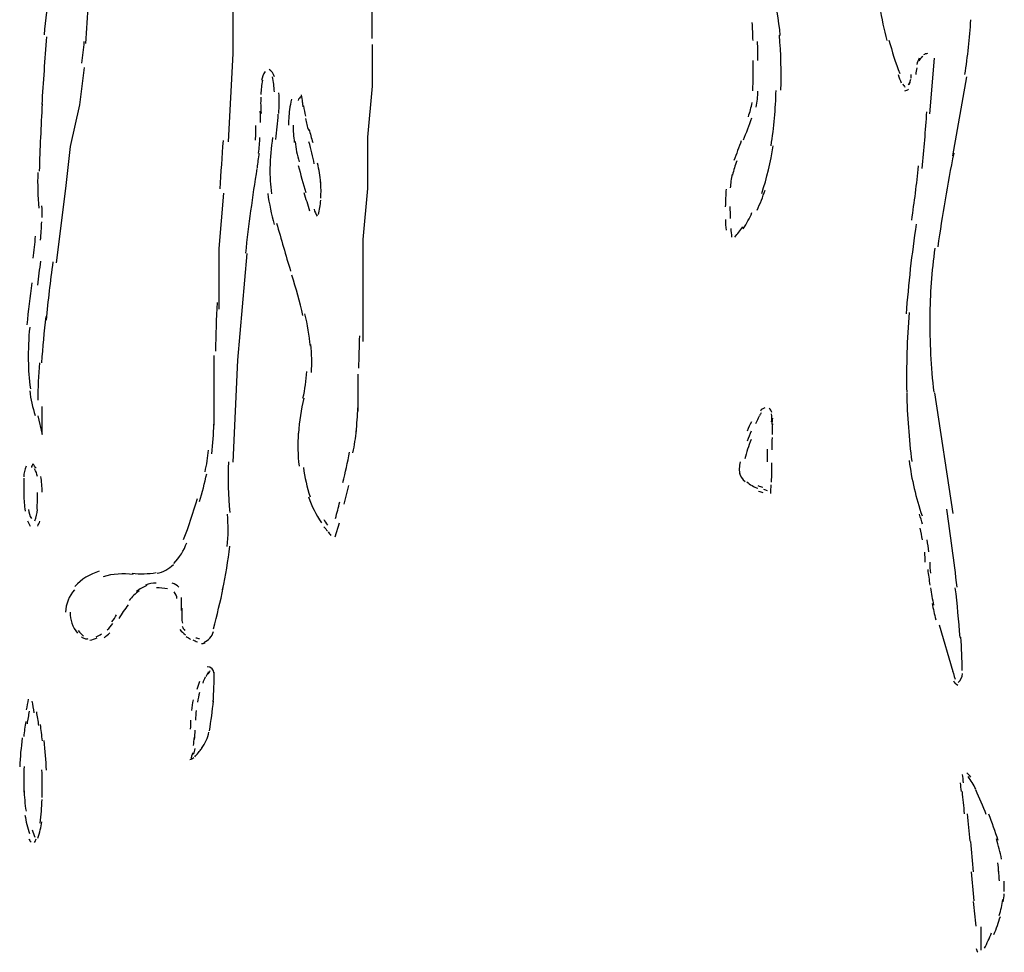
# Model space of a CAD drawing. Units: inches. Extents: x 48628 to 116498, y -68824 to -21783.
# Drawn here: x 76322 to 76660, y -58750 to -58430 of the extents above; entities that cross this region are included whole.
import ezdxf

# ---------------------------------------------------------------- set-up
doc = ezdxf.new("R2010")
doc.units = ezdxf.units.IN
doc.header["$MEASUREMENT"] = 0
doc.layers.add('freecads.com', color=7, linetype='Continuous')

msp = doc.modelspace()

# ---------------------------------------------------------------- linework, layer by layer
at = {"layer": 'freecads.com', "color": 0}
for p, q in [((76395.43, -58321.79), (76395.43, -58441.28)), ((76443.22, -58438.12), (76443.22, -58452.43)), ((76395.43, -58441.28), (76393.85, -58471.57)), ((76634.41, -58461.97), (76635.99, -58442.89)), ((76344.47, -58446.05), (76342.85, -58458.81)), ((76642.35, -58476.34), (76647.16, -58449.27)), ((76443.22, -58452.43), (76441.64, -58469.96)), ((76342.85, -58458.81), (76339.69, -58473.18)), ((76441.64, -58469.96), (76441.64, -58487.49)), ((76339.69, -58473.18), (76338.07, -58487.49)), ((76338.07, -58487.49), (76334.87, -58513.01)), ((76392.23, -58489.1), (76390.69, -58508.18)), ((76441.64, -58487.49), (76440.02, -58505.02)), ((76440.02, -58505.02), (76440.02, -58540.08)), ((76390.69, -58508.18), (76390.69, -58528.93)), ((76400.21, -58509.79), (76397.01, -58546.46)), ((76389.07, -58568.76), (76389.07, -58544.85)), ((76397.01, -58546.46), (76395.43, -58581.46)), ((76438.44, -58563.94), (76438.44, -58551.23)), ((76635.99, -58557.61), (76642.35, -58598.99)), ((76330.09, -58571.92), (76330.09, -58562.38)), ((76328.55, -58565.54), (76330.09, -58571.92)), ((76433.66, -58595.83), (76435.28, -58589.45)), ((76430.5, -58606.98), (76432.05, -58602.21)), ((76637.57, -58637.27), (76642.35, -58653.19)), ((76651.94, -58740.78), (76651.94, -58748.77))]:
    msp.add_line(p, q, dxfattribs=at)
for points in [[(76332.73, -58419.39), (76331.86, -58424.53), (76331.19, -58429.66), (76330.77, -58434.85)], [(76583.15, -58435.01), (76582.66, -58429.66), (76581.72, -58424.37), (76580.21, -58419.24)], [(76345, -58437.86), (76345.45, -58433.14), (76345.75, -58428.42), (76345.9, -58423.65)], [(76443.22, -58436.15), (76443.26, -58432.78), (76443.26, -58429.41), (76443.22, -58426.03)], [(76617.21, -58425.36), (76617.88, -58429.25), (76618.71, -58433.04), (76619.73, -58436.77)], [(76573.81, -58436.82), (76573.74, -58434.75), (76573.63, -58432.67), (76573.55, -58430.6)], [(76646.45, -58448.44), (76647.43, -58442.27), (76648.1, -58435.99), (76648.48, -58429.72)], [(76583.34, -58453.78), (76583.56, -58447.5), (76583.37, -58441.23), (76582.88, -58434.96)], [(76331.6, -58435.48), (76330.96, -58443.25), (76330.43, -58450.98), (76329.94, -58458.76)], [(76343.68, -58444.55), (76343.98, -58442.11), (76344.32, -58439.62), (76344.51, -58437.18)], [(76575.47, -58443.67), (76575.47, -58441.49), (76575.47, -58439.31), (76575.36, -58437.08)], [(76620.41, -58436.66), (76621.46, -58440.56), (76622.7, -58444.39), (76624.09, -58448.13)], [(76633.58, -58441.28), (76633.13, -58441.28), (76632.6, -58441.44), (76632.26, -58441.75)], [(76573.74, -58454.04), (76573.85, -58450.57), (76573.85, -58447.14), (76573.85, -58443.67)], [(76630.79, -58442.89), (76630.38, -58443.51), (76630.12, -58444.24), (76629.93, -58444.96)], [(76632, -58442.32), (76631.4, -58442.74), (76630.94, -58443.2), (76630.6, -58443.77)], [(76406.49, -58447.4), (76405.96, -58448.39), (76405.55, -58449.43), (76405.29, -58450.51)], [(76409.69, -58449.27), (76409.46, -58448.18), (76408.83, -58447.25), (76407.88, -58446.68)], [(76623.53, -58448.49), (76623.83, -58449.43), (76624.24, -58450.36), (76624.62, -58451.29)], [(76627.93, -58449.74), (76628.01, -58449.32), (76628.05, -58448.91), (76628.05, -58448.44)], [(76629.97, -58446.11), (76629.74, -58446.88), (76629.66, -58447.66), (76629.66, -58448.44)], [(76405.66, -58450.41), (76405.29, -58452.02), (76405.1, -58453.63), (76405.06, -58455.29)], [(76409.69, -58454.35), (76409.62, -58452.64), (76409.39, -58450.93), (76409.01, -58449.22)], [(76625.19, -58451.65), (76625.34, -58452.07), (76625.6, -58452.43), (76625.9, -58452.79)], [(76627.1, -58451.97), (76627.33, -58451.65), (76627.48, -58451.24), (76627.63, -58450.88)], [(76627.14, -58451.86), (76627.44, -58451.71), (76627.56, -58451.5), (76627.74, -58451.24)], [(76627.52, -58451.39), (76627.67, -58450.98), (76627.82, -58450.51), (76627.9, -58450.05)], [(76411.2, -58461.77), (76411.35, -58459.43), (76411.42, -58457.1), (76411.27, -58454.77)], [(76419.36, -58458.03), (76419.36, -58457.15), (76419.25, -58456.27), (76418.99, -58455.44)], [(76574.94, -58459.69), (76575.24, -58457.88), (76575.4, -58456.01), (76575.47, -58454.19)], [(76580.02, -58472.87), (76580.97, -58466.59), (76581.53, -58460.27), (76581.72, -58453.89)], [(76625.83, -58454.04), (76626.35, -58453.99), (76626.8, -58453.78), (76627.14, -58453.47)], [(76330.09, -58458.5), (76329.68, -58466.18), (76329.3, -58473.85), (76329.08, -58481.58)], [(76405.06, -58456.17), (76404.95, -58458.03), (76404.99, -58459.9), (76405.14, -58461.77)], [(76415.6, -58456.89), (76415.3, -58458.09), (76415.07, -58459.28), (76414.85, -58460.47)], [(76418.95, -58455.96), (76418.42, -58456.27), (76418.01, -58456.74), (76417.86, -58457.36)], [(76419.36, -58458.03), (76419.36, -58458.5), (76419.4, -58459.02), (76419.51, -58459.49)], [(76572.23, -58462.91), (76572.76, -58461.35), (76573.17, -58459.75), (76573.48, -58458.09)], [(76404.99, -58464.93), (76404.99, -58463.63), (76404.95, -58462.34), (76404.84, -58461.04)], [(76410.22, -58470.69), (76410.59, -58467.83), (76410.86, -58464.98), (76411.05, -58462.08)], [(76415, -58459.75), (76414.73, -58461.71), (76414.58, -58463.74), (76414.51, -58465.81)], [(76419.63, -58459.23), (76419.89, -58460.37), (76420.12, -58461.56), (76420.38, -58462.7)], [(76631.77, -58480.64), (76632.45, -58474.16), (76632.98, -58467.68), (76633.39, -58461.2)], [(76420.34, -58463.53), (76420.64, -58464.93), (76421.02, -58466.33), (76421.36, -58467.68)], [(76570.54, -58470.9), (76571.52, -58468.41), (76572.5, -58465.87), (76573.36, -58463.32)], [(76403.22, -58470.95), (76403.33, -58469.24), (76403.37, -58467.58), (76403.37, -58465.92)], [(76416.13, -58465.81), (76416.13, -58467.78), (76416.28, -58469.75), (76416.54, -58471.72)], [(76421.58, -58467.27), (76422, -58468.77), (76422.41, -58470.22), (76422.83, -58471.72)], [(76392.12, -58471.05), (76391.7, -58476.6), (76391.33, -58482.1), (76391.02, -58487.65)], [(76404.31, -58475.41), (76404.53, -58473.59), (76404.69, -58471.83), (76404.76, -58470.01)], [(76409.09, -58470.01), (76408.6, -58473.54), (76408.3, -58477.07), (76408.19, -58480.59)], [(76416.77, -58471.47), (76417.07, -58473.8), (76417.52, -58476.08), (76418.16, -58478.36)], [(76423.39, -58479.14), (76422.86, -58476.6), (76422.26, -58474.06), (76421.55, -58471.57)], [(76569.79, -58471.15), (76568.92, -58473.38), (76568.09, -58475.67), (76567.27, -58477.95)], [(76403.86, -58480.44), (76404.08, -58478.78), (76404.31, -58477.12), (76404.53, -58475.41)], [(76576.79, -58489.26), (76578.56, -58483.91), (76579.87, -58478.47), (76580.7, -58472.92)], [(76642.61, -58475.41), (76640.5, -58486.09), (76638.66, -58496.77), (76637.15, -58507.51)], [(76425.53, -58485.47), (76425.38, -58483.29), (76425.01, -58481.06), (76424.52, -58478.88)], [(76568.21, -58478.05), (76567.64, -58479.66), (76567.15, -58481.27), (76566.78, -58482.93)], [(76328.59, -58482.04), (76328.44, -58486.14), (76328.59, -58490.24), (76328.96, -58494.29)], [(76403.71, -58480.7), (76402.13, -58490.34), (76400.85, -58499.99), (76399.79, -58509.69)], [(76408.19, -58480.38), (76408.11, -58483.4), (76408.3, -58486.4), (76408.71, -58489.36)], [(76417.86, -58479.66), (76418.69, -58482.77), (76419.55, -58485.83), (76420.49, -58488.89)], [(76628.2, -58498.38), (76629.14, -58492.21), (76629.93, -58485.99), (76630.53, -58479.82)], [(76425.61, -58490.81), (76425.72, -58488.94), (76425.72, -58487.08), (76425.57, -58485.21)], [(76566.7, -58482.67), (76566.33, -58484.17), (76566.1, -58485.78), (76566.02, -58487.34)], [(76407.43, -58489.26), (76407.92, -58492.83), (76408.67, -58496.36), (76409.62, -58499.89)], [(76419.78, -58488.89), (76420.45, -58491.02), (76421.13, -58493.09), (76421.77, -58495.22)], [(76564.56, -58487.75), (76564.41, -58489.77), (76564.37, -58491.8), (76564.29, -58493.82)], [(76575.24, -58495.01), (76576.22, -58492.73), (76577.16, -58490.45), (76577.95, -58488.11)], [(76424.78, -58496.51), (76425.2, -58494.91), (76425.53, -58493.25), (76425.61, -58491.54)], [(76330.09, -58497.5), (76330.17, -58496.15), (76330.09, -58494.8), (76329.94, -58493.46)], [(76423.31, -58494.65), (76423.54, -58495.53), (76423.92, -58496.31), (76424.33, -58497.09)], [(76565.91, -58493.71), (76565.91, -58495.06), (76565.91, -58496.46), (76565.99, -58497.81)], [(76570.47, -58501.39), (76571.59, -58499.63), (76572.61, -58497.76), (76573.44, -58495.79)], [(76329.53, -58505.28), (76329.76, -58503.15), (76329.83, -58501.08), (76329.94, -58498.95)], [(76410.48, -58499.42), (76411.99, -58504.92), (76413.6, -58510.41), (76415.26, -58515.86)], [(76564.37, -58498.23), (76564.37, -58499.42), (76564.44, -58500.66), (76564.56, -58501.86)], [(76566.17, -58501.23), (76566.29, -58502.22), (76566.36, -58503.2), (76566.48, -58504.19)], [(76567.53, -58504.19), (76568.55, -58503.1), (76569.45, -58501.96), (76570.28, -58500.71)], [(76629.74, -58499.73), (76628.23, -58509.95), (76627.07, -58520.27), (76626.28, -58530.59)], [(76327.05, -58511.45), (76327.35, -58508.96), (76327.61, -58506.42), (76327.8, -58503.93)], [(76636.17, -58507.97), (76635.05, -58515.86), (76634.48, -58523.84), (76634.41, -58531.78)], [(76328.55, -58520.68), (76328.89, -58517.93), (76329.27, -58515.19), (76329.64, -58512.44)], [(76333.74, -58512.75), (76332.84, -58519.39), (76332.09, -58526.02), (76331.41, -58532.66)], [(76419.48, -58531.1), (76418.38, -58526.44), (76417.14, -58521.88), (76415.71, -58517.31)], [(76326.56, -58519.96), (76325.84, -58524.73), (76325.28, -58529.5), (76324.86, -58534.27)], [(76390.05, -58526.64), (76389.78, -58532.2), (76389.63, -58537.74), (76389.48, -58543.29)], [(76331.3, -58531.42), (76330.73, -58536.71), (76330.24, -58542), (76329.83, -58547.29)], [(76422.03, -58541.63), (76421.7, -58537.95), (76421.06, -58534.22), (76420.19, -58530.59)], [(76627.33, -58530.12), (76626.58, -58539.2), (76626.35, -58548.33), (76626.5, -58557.51)], [(76634.41, -58531.52), (76634.37, -58540.13), (76634.78, -58548.79), (76635.76, -58557.4)], [(76325.8, -58535.1), (76325.43, -58538.99), (76325.28, -58542.88), (76325.31, -58546.77)], [(76438.86, -58538.06), (76438.71, -58541.79), (76438.63, -58545.47), (76438.56, -58549.21)], [(76422.41, -58550.71), (76422.64, -58547.49), (76422.52, -58544.28), (76422.22, -58541.06)], [(76325.31, -58546.41), (76325.39, -58549.67), (76325.58, -58552.94), (76326.03, -58556.21)], [(76329.12, -58547.29), (76328.81, -58551.59), (76328.59, -58555.9), (76328.55, -58560.2)], [(76419.51, -58559.47), (76420.19, -58556.47), (76420.64, -58553.41), (76420.79, -58550.35)], [(76325.8, -58556.93), (76326.14, -58559.79), (76326.78, -58562.69), (76327.72, -58565.44)], [(76419.81, -58559.42), (76418.87, -58563.36), (76418.27, -58567.41), (76417.93, -58571.46)], [(76626.5, -58557.71), (76626.65, -58565.54), (76627.26, -58573.42), (76628.23, -58581.2)], [(76437.73, -58571.09), (76438.03, -58568.34), (76438.22, -58565.54), (76438.33, -58562.74)], [(76577.8, -58562.74), (76577.2, -58563), (76576.71, -58563.36), (76576.34, -58563.88)], [(76580.21, -58564.4), (76580.14, -58563.83), (76579.8, -58563.31), (76579.38, -58562.9)], [(76575.92, -58565.65), (76575.51, -58566.53), (76575.09, -58567.36), (76574.68, -58568.24)], [(76576.64, -58564.51), (76576.45, -58564.82), (76576.19, -58565.13), (76576.03, -58565.49)], [(76580.17, -58567.56), (76580.29, -58566.63), (76580.29, -58565.75), (76580.14, -58564.87)], [(76580.44, -58566.32), (76580.33, -58567.05), (76580.29, -58567.72), (76580.29, -58568.45)], [(76388.28, -58578.51), (76388.65, -58575.14), (76388.84, -58571.76), (76388.95, -58568.4)], [(76573.25, -58567.56), (76572.76, -58568.6), (76572.27, -58569.64), (76571.82, -58570.73)], [(76580.44, -58568.29), (76580.4, -58569.48), (76580.33, -58570.73), (76580.33, -58571.97)], [(76417.89, -58571.46), (76417.63, -58575.19), (76417.71, -58579.03), (76418.16, -58582.76)], [(76436.64, -58578.2), (76437.16, -58575.66), (76437.54, -58573.06), (76437.8, -58570.47)], [(76573.17, -58573.68), (76572.27, -58575.86), (76571.56, -58578.04), (76570.99, -58580.32)], [(76573.17, -58570.78), (76572.65, -58571.92), (76572.2, -58573.06), (76571.78, -58574.2)], [(76580.33, -58572.91), (76580.29, -58574.36), (76580.29, -58575.76), (76580.21, -58577.16)], [(76578.67, -58577), (76578.67, -58578.46), (76578.67, -58579.91), (76578.67, -58581.36)], [(76385.94, -58584.73), (76386.47, -58582.3), (76386.88, -58579.75), (76387.15, -58577.26)], [(76433.21, -58588.41), (76434.04, -58584.94), (76434.79, -58581.46), (76435.47, -58577.99)], [(76324.56, -58582.76), (76324.07, -58583.95), (76323.81, -58585.2), (76323.77, -58586.44)], [(76326.89, -58581.98), (76326.67, -58582.4), (76326.52, -58582.81), (76326.37, -58583.23)], [(76327.99, -58583.44), (76327.65, -58582.97), (76327.31, -58582.5), (76326.93, -58582.04)], [(76328.44, -58586.34), (76328.32, -58585.41), (76327.99, -58584.52), (76327.46, -58583.75)], [(76394, -58581.26), (76393.7, -58587.07), (76393.85, -58592.87), (76394.45, -58598.68)], [(76419.66, -58583.23), (76420.08, -58586.65), (76420.87, -58590.02), (76421.96, -58593.29)], [(76569.45, -58581.26), (76569.03, -58582.76), (76568.96, -58584.32), (76569.3, -58585.82)], [(76580.21, -58585.77), (76580.21, -58584.42), (76580.21, -58583.02), (76580.21, -58581.67)], [(76627.33, -58580.84), (76628.16, -58587.32), (76629.66, -58593.65), (76631.77, -58599.83)], [(76323.81, -58586.86), (76323.73, -58588.73), (76323.73, -58590.64), (76323.77, -58592.51)], [(76330.09, -58591.73), (76330.06, -58589.92), (76329.87, -58588.1), (76329.64, -58586.29)], [(76384.06, -58594.95), (76384.96, -58591.78), (76385.79, -58588.62), (76386.51, -58585.41)], [(76569.19, -58584.94), (76569.45, -58586.18), (76570.05, -58587.27), (76571.07, -58588.1)], [(76580.17, -58588.26), (76580.21, -58587.12), (76580.21, -58585.98), (76580.21, -58584.84)], [(76571.67, -58588.15), (76572.76, -58589.14), (76574.12, -58589.87), (76575.51, -58590.39)], [(76575.51, -58589.45), (76576.07, -58589.66), (76576.6, -58589.87), (76577.13, -58590.02)], [(76579.91, -58592.2), (76579.91, -58591.21), (76579.95, -58590.23), (76580.02, -58589.24)], [(76323.77, -58592.56), (76323.81, -58594.43), (76323.96, -58596.3), (76324.26, -58598.17)], [(76328.32, -58597.49), (76328.48, -58595.62), (76328.55, -58593.71), (76328.48, -58591.84)], [(76378.57, -58607.97), (76380.34, -58603.35), (76381.92, -58598.68), (76383.31, -58593.91)], [(76421.43, -58593.34), (76422.52, -58596.51), (76423.95, -58599.46), (76425.8, -58602.21)], [(76575.7, -58591.32), (76576.22, -58591.47), (76576.71, -58591.63), (76577.16, -58591.78)], [(76577.43, -58590.7), (76577.84, -58590.85), (76578.26, -58590.95), (76578.67, -58591.11)], [(76430.69, -58600.71), (76431.18, -58598.84), (76431.63, -58596.92), (76432.16, -58595.05)], [(76325.39, -58597.7), (76325.54, -58598.79), (76325.84, -58599.83), (76326.37, -58600.76)], [(76327.61, -58601.53), (76328.06, -58600.29), (76328.4, -58598.99), (76328.48, -58597.7)], [(76393.51, -58610.4), (76393.96, -58606.72), (76393.96, -58602.93), (76393.58, -58599.25)], [(76631.88, -58602.73), (76631.58, -58601.59), (76631.28, -58600.39), (76630.83, -58599.31)], [(76643.81, -58624.35), (76642.69, -58615.38), (76641.48, -58606.41), (76640.24, -58597.49)], [(76325.01, -58601.59), (76325.31, -58602.21), (76325.65, -58602.78), (76325.99, -58603.4)], [(76328.55, -58603.35), (76328.81, -58602.78), (76329.08, -58602.26), (76329.27, -58601.69)], [(76426.63, -58601.07), (76427.04, -58601.74), (76427.45, -58602.37), (76427.91, -58602.99)], [(76426.7, -58603.56), (76427.15, -58604.07), (76427.49, -58604.59), (76427.91, -58605.11)], [(76631.88, -58608.07), (76631.66, -58606.77), (76631.4, -58605.43), (76631.09, -58604.07)], [(76428.13, -58605.37), (76428.43, -58605.79), (76428.81, -58606.15), (76429.11, -58606.57)], [(76375.22, -58616.16), (76377.17, -58614.14), (76378.68, -58611.7), (76379.66, -58609.05)], [(76391.96, -58625.18), (76393.02, -58620.2), (76393.85, -58615.28), (76394.41, -58610.25)], [(76634.07, -58612.17), (76633.92, -58610.82), (76633.69, -58609.42), (76633.5, -58608.07)], [(76632.83, -58615.74), (76632.83, -58614.6), (76632.75, -58613.46), (76632.67, -58612.32)], [(76369.46, -58619.53), (76371.6, -58619.17), (76373.56, -58618.08), (76375.07, -58616.47)], [(76634.41, -58615.74), (76634.41, -58616.99), (76634.48, -58618.28), (76634.63, -58619.53)], [(76349.66, -58618.86), (76346.43, -58619.84), (76343.53, -58621.6), (76341.31, -58624.1)], [(76361.26, -58619.94), (76357.83, -58619.48), (76354.33, -58619.74), (76350.98, -58620.72)], [(76360.92, -58619.48), (76363.66, -58619.84), (76366.45, -58619.79), (76369.2, -58619.27)], [(76633.69, -58618.24), (76633.92, -58620), (76634.14, -58621.81), (76634.48, -58623.58)], [(76365.92, -58623.78), (76364.68, -58624.3), (76363.51, -58624.92), (76362.46, -58625.76)], [(76369.2, -58622.9), (76367.92, -58622.9), (76366.67, -58623.16), (76365.47, -58623.58)], [(76376.99, -58624.3), (76376.35, -58623.63), (76375.59, -58623.16), (76374.65, -58622.96)], [(76341.2, -58625.18), (76339.28, -58627.31), (76338.19, -58630.01), (76338.07, -58632.86)], [(76363.29, -58625.5), (76362.05, -58626.48), (76360.92, -58627.62), (76359.86, -58628.87)], [(76373.07, -58624.87), (76371.79, -58624.61), (76370.55, -58624.51), (76369.23, -58624.51)], [(76376.31, -58628.19), (76376.27, -58627.36), (76375.89, -58626.58), (76375.37, -58625.91)], [(76388.8, -58638.57), (76390.05, -58633.9), (76391.21, -58629.23), (76392.19, -58624.46)], [(76634.63, -58624.51), (76634.93, -58626.48), (76635.31, -58628.45), (76635.72, -58630.42)], [(76644.79, -58641.52), (76644.38, -58635.87), (76643.85, -58630.16), (76643.14, -58624.51)], [(76359.56, -58630.37), (76358.43, -58631.87), (76357.34, -58633.43), (76356.4, -58635.04)], [(76377.81, -58632.34), (76377.93, -58630.84), (76377.93, -58629.33), (76377.81, -58627.88)], [(76635.2, -58629.9), (76635.57, -58631.77), (76635.99, -58633.59), (76636.44, -58635.45)], [(76339.69, -58632.91), (76339.58, -58635.5), (76340.48, -58638.05), (76342.17, -58640.02)], [(76353.99, -58636.18), (76354.59, -58635.4), (76355.16, -58634.62), (76355.61, -58633.79)], [(76378, -58631.46), (76377.96, -58632.6), (76377.93, -58633.74), (76377.93, -58634.93)], [(76352.41, -58638.98), (76353.13, -58638.3), (76353.73, -58637.58), (76354.33, -58636.8)], [(76377.93, -58634.88), (76377.93, -58635.5), (76378, -58636.07), (76378.23, -58636.7)], [(76378.12, -58637.73), (76378.34, -58638.3), (76378.57, -58638.77), (76379.02, -58639.19)], [(76342.4, -58639.19), (76343, -58639.86), (76343.64, -58640.53), (76344.24, -58641.16)], [(76348.61, -58641.37), (76349.21, -58641.11), (76349.85, -58640.74), (76350.42, -58640.33)], [(76351.32, -58641.67), (76352.03, -58641.11), (76352.71, -58640.53), (76353.31, -58639.91)], [(76377.25, -58638.87), (76377.85, -58639.5), (76378.49, -58640.07), (76379.17, -58640.59)], [(76379.47, -58641.21), (76380, -58641.57), (76380.45, -58641.89), (76380.98, -58642.19)], [(76385.49, -58643.23), (76387.15, -58642.61), (76388.39, -58641.21), (76388.84, -58639.5)], [(76343.6, -58641.37), (76343.91, -58641.62), (76344.24, -58641.83), (76344.66, -58641.93)], [(76344.66, -58641.93), (76345.07, -58642.04), (76345.49, -58642.04), (76345.9, -58641.93)], [(76346.46, -58642.51), (76347.33, -58642.25), (76348.16, -58641.93), (76348.91, -58641.62)], [(76381.77, -58642.4), (76382.29, -58642.66), (76382.78, -58642.87), (76383.31, -58643.07)], [(76382.74, -58641.62), (76383.16, -58641.78), (76383.57, -58641.89), (76384.02, -58641.93)], [(76384.7, -58643.59), (76385.12, -58643.65), (76385.53, -58643.59), (76385.94, -58643.44)], [(76645.51, -58652.83), (76645.51, -58649.04), (76645.32, -58645.2), (76645.06, -58641.42)], [(76387.03, -58653.39), (76386.77, -58653.91), (76386.47, -58654.43), (76386.21, -58655)], [(76389.07, -58653.97), (76389.07, -58652.67), (76387.98, -58651.58), (76386.7, -58651.58)], [(76387.6, -58652.98), (76387.37, -58653.35), (76387.11, -58653.76), (76386.85, -58654.17)], [(76388.69, -58663.61), (76388.95, -58660.24), (76389.07, -58656.87), (76389.07, -58653.45)], [(76641.93, -58652.05), (76642.27, -58653.35), (76642.69, -58654.59), (76643.06, -58655.83)], [(76644.12, -58657.03), (76645.06, -58656.25), (76645.58, -58655.11), (76645.58, -58653.91)], [(76383.99, -58656.71), (76383.69, -58657.6), (76383.35, -58658.48), (76383.16, -58659.36)], [(76386.02, -58655.21), (76385.72, -58655.89), (76385.38, -58656.51), (76385.12, -58657.18)], [(76642.5, -58656.4), (76642.76, -58657.08), (76643.36, -58657.6), (76644.04, -58657.86)], [(76383.99, -58660.4), (76383.72, -58661.49), (76383.53, -58662.63), (76383.31, -58663.72)], [(76325.31, -58662.68), (76325.05, -58663.92), (76324.86, -58665.12), (76324.64, -58666.36)], [(76327.38, -58667.35), (76327.2, -58666), (76326.93, -58664.7), (76326.67, -58663.35)], [(76381.8, -58662.99), (76381.62, -58664.18), (76381.43, -58665.38), (76381.31, -58666.62)], [(76387.41, -58673.57), (76388.01, -58670.15), (76388.5, -58666.72), (76388.77, -58663.3)], [(76325.65, -58666.83), (76325.39, -58668.28), (76325.13, -58669.73), (76324.9, -58671.18)], [(76328.96, -58671.76), (76328.74, -58670.2), (76328.48, -58668.59), (76328.21, -58667.04)], [(76382.86, -58666.62), (76382.74, -58667.71), (76382.67, -58668.8), (76382.67, -58669.89)], [(76324.45, -58670.36), (76324.19, -58672.12), (76323.96, -58673.83), (76323.77, -58675.54)], [(76330.17, -58676.99), (76329.94, -58675.13), (76329.76, -58673.26), (76329.49, -58671.39)], [(76380.98, -58673.05), (76381.09, -58671.96), (76381.09, -58670.93), (76381.09, -58669.89)], [(76382.33, -58676.53), (76382.41, -58675.44), (76382.52, -58674.4), (76382.59, -58673.31)], [(76384.74, -58679.59), (76386.02, -58677.93), (76386.85, -58676.01), (76387.26, -58673.98)], [(76323.24, -58675.96), (76322.83, -58679.28), (76322.53, -58682.59), (76322.38, -58685.91)], [(76331.56, -58687.05), (76331.41, -58683.68), (76331.15, -58680.31), (76330.77, -58676.94)], [(76381.92, -58678.6), (76382.07, -58677.67), (76382.22, -58676.73), (76382.33, -58675.8)], [(76381.65, -58681.14), (76381.39, -58681.87), (76381.24, -58682.65), (76381.13, -58683.43)], [(76381.99, -58681.56), (76382.22, -58680.93), (76382.41, -58680.31), (76382.52, -58679.69)], [(76382.37, -58682.49), (76383.27, -58681.56), (76384.02, -58680.57), (76384.81, -58679.59)], [(76380.75, -58683.43), (76381.28, -58683.32), (76381.69, -58683.06), (76382.07, -58682.7)], [(76323.88, -58685.76), (76323.73, -58688.66), (76323.73, -58691.62), (76323.81, -58694.57)], [(76330.06, -58696.44), (76330.17, -58693.23), (76330.17, -58690.06), (76329.98, -58686.9)], [(76648.44, -58689.44), (76647.99, -58688.92), (76647.58, -58688.45), (76647.16, -58687.99)], [(76645.24, -58694.37), (76645.17, -58693.38), (76645.06, -58692.39), (76644.94, -58691.46)], [(76645.51, -58688.51), (76645.62, -58689.44), (76645.77, -58690.43), (76645.88, -58691.36)], [(76650.17, -58693.59), (76649.46, -58692.03), (76648.59, -58690.58), (76647.54, -58689.29)], [(76323.81, -58693.59), (76323.92, -58696.13), (76324.19, -58698.67), (76324.56, -58701.16)], [(76646.3, -58701.99), (76646.11, -58699.45), (76645.85, -58696.91), (76645.58, -58694.37)], [(76653.75, -58702.3), (76652.7, -58699.45), (76651.49, -58696.65), (76650.17, -58693.85)], [(76329.42, -58705.21), (76329.76, -58702.56), (76329.94, -58699.81), (76330.06, -58697.11)], [(76324.19, -58702.56), (76324.49, -58704.69), (76325.01, -58706.81), (76325.73, -58708.84)], [(76328.59, -58710.34), (76329.27, -58708.52), (76329.68, -58706.66), (76329.94, -58704.74)], [(76648.22, -58711.38), (76647.92, -58708.27), (76647.65, -58705.16), (76647.35, -58702.09)], [(76657.85, -58711.17), (76656.87, -58708.11), (76655.78, -58705.1), (76654.65, -58702.15)], [(76326.67, -58707.59), (76326.93, -58708.42), (76327.23, -58709.25), (76327.57, -58710.08)], [(76325.46, -58710.6), (76325.65, -58711.02), (76325.92, -58711.38), (76326.26, -58711.64)], [(76327.5, -58711.84), (76327.72, -58711.43), (76327.91, -58711.07), (76328.06, -58710.65)], [(76649.35, -58721.96), (76649.05, -58718.48), (76648.74, -58715.06), (76648.44, -58711.58)], [(76659.02, -58717.55), (76658.6, -58715.22), (76657.97, -58712.93), (76657.25, -58710.65)], [(76658.12, -58722.06), (76658, -58720.97), (76657.85, -58719.94), (76657.7, -58718.84)], [(76648.59, -58721.96), (76648.86, -58725.28), (76649.16, -58728.54), (76649.46, -58731.86)], [(76658.27, -58725.07), (76658.23, -58723.88), (76658.12, -58722.68), (76658, -58721.49)], [(76659.88, -58728.7), (76659.96, -58727.51), (76659.88, -58726.31), (76659.88, -58725.17)], [(76649.31, -58732.07), (76649.57, -58734.92), (76649.87, -58737.78), (76650.17, -58740.63)], [(76658.23, -58736.95), (76658.79, -58735.13), (76659.21, -58733.26), (76659.47, -58731.4)], [(76659.62, -58732.23), (76659.77, -58731.29), (76659.88, -58730.36), (76659.88, -58729.43)], [(76656.42, -58743.43), (76657.25, -58741.41), (76657.97, -58739.33), (76658.6, -58737.26)], [(76653.19, -58748.15), (76654.05, -58746.44), (76654.84, -58744.67), (76655.59, -58742.91)], [(76650.33, -58748.25), (76650.4, -58748.72), (76650.59, -58749.19), (76650.93, -58749.55)]]:
    msp.add_open_spline(points, degree=3, dxfattribs=at)

doc.saveas('drawing.dxf')
